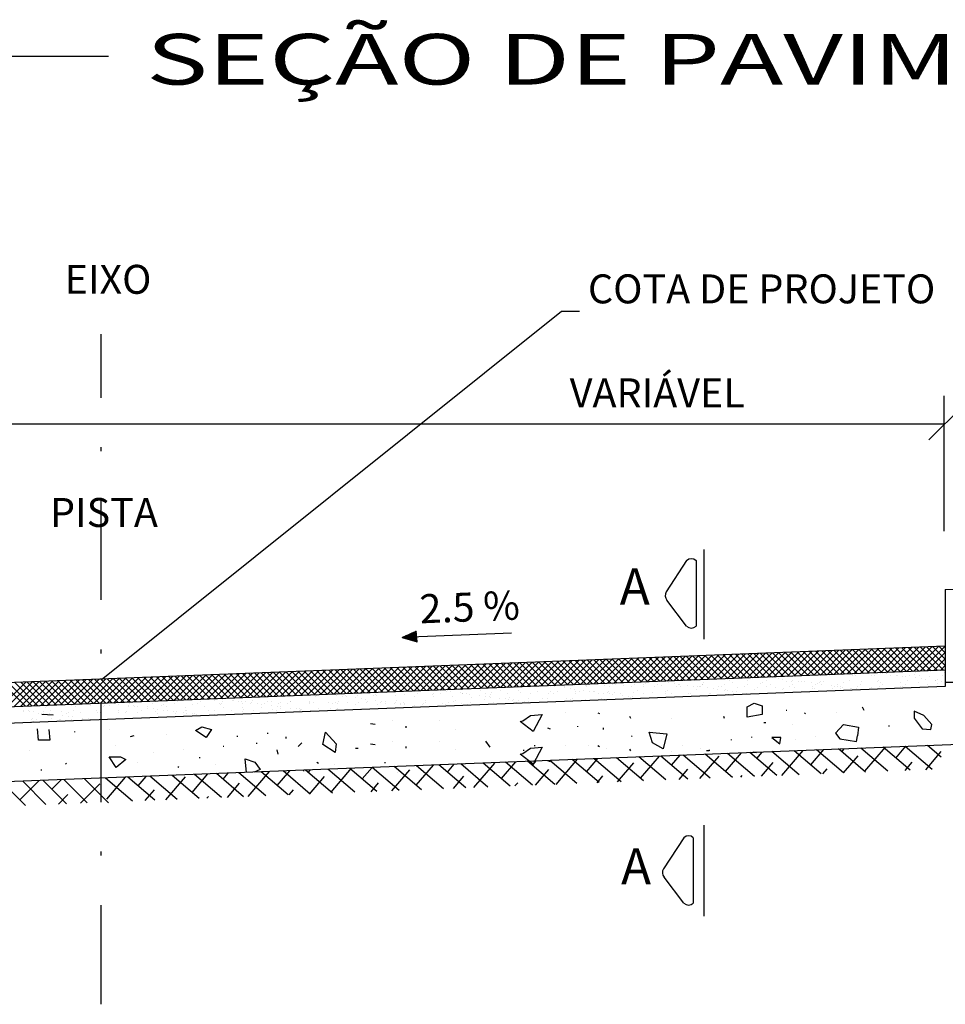
# Model space of a CAD drawing. Extents: x 927 to 1438, y 994 to 1275.
# Drawn here: x 1110 to 1134, y 1012 to 1037 of the extents above; entities that cross this region are included whole.
import ezdxf

# ---------------------------------------------------------------- set-up
doc = ezdxf.new("R2010")
doc.units = 0
doc.header["$LTSCALE"] = 5
doc.header["$MEASUREMENT"] = 0
doc.linetypes.add('DASHDOT', pattern=[1, 0.5, -0.25, 0, -0.25])
doc.layers.get('0').update_dxf_attribs({"linetype": 'CONTINUOUS'})
doc.layers.add('GERAL', color=7, linetype='CONTINUOUS')
doc.layers.add('REG60-100', color=3, linetype='CONTINUOUS')
doc.styles.add('ROMANS', font='romans')
doc.styles.add('STYLE3', font='ARIAL.TTF', dxfattribs={"width": 1.5})

# ---------------------------------------------------------------- blocks, each defined once
blk = doc.blocks.new('*X12')
at = {"color": 0}
for p, q in [((926.883, 861.652), (927.186, 861.955)), ((926.884, 861.671), (927.174, 861.961)), ((926.886, 861.691), (927.162, 861.967)), ((926.93, 861.644), (926.886, 861.688)), ((926.887, 861.71), (927.15, 861.972)), ((926.944, 861.648), (926.887, 861.704)), ((926.957, 861.652), (926.888, 861.721)), ((926.889, 861.729), (927.138, 861.978)), ((926.971, 861.656), (926.89, 861.737)), ((926.891, 861.748), (927.126, 861.984)), ((926.985, 861.659), (926.891, 861.753)), ((926.892, 861.768), (927.114, 861.989)), ((926.998, 861.663), (926.892, 861.77)), ((926.894, 861.787), (927.102, 861.995)), ((927.012, 861.667), (926.894, 861.786)), ((926.895, 861.806), (927.09, 862.001)), ((927.026, 861.671), (926.895, 861.802)), ((927.04, 861.675), (926.896, 861.819)), ((926.897, 861.825), (927.078, 862.006)), ((926.898, 861.845), (927.066, 862.012)), ((927.053, 861.679), (926.898, 861.835)), ((927.067, 861.683), (926.899, 861.851)), ((926.9, 861.864), (927.054, 862.017)), ((927.081, 861.687), (926.9, 861.868)), ((926.901, 861.635), (927.21, 861.944)), ((926.902, 861.883), (927.042, 862.023)), ((927.094, 861.691), (926.902, 861.884)), ((926.903, 861.902), (927.03, 862.029)), ((927.108, 861.695), (926.903, 861.9)), ((927.122, 861.699), (926.904, 861.917)), ((926.905, 861.922), (927.017, 862.034)), ((926.906, 861.941), (927.005, 862.04)), ((927.135, 861.703), (926.906, 861.933)), ((927.149, 861.707), (926.907, 861.949)), ((926.908, 861.96), (926.993, 862.046)), ((927.163, 861.711), (926.908, 861.966)), ((926.909, 861.979), (926.981, 862.051)), ((927.176, 861.715), (926.91, 861.982)), ((926.911, 861.999), (926.969, 862.057)), ((927.19, 861.719), (926.911, 861.999)), ((927.204, 861.723), (926.912, 862.015)), ((926.913, 862.018), (926.957, 862.063)), ((926.914, 862.037), (926.945, 862.068)), ((927.217, 861.727), (926.914, 862.031)), ((927.231, 861.731), (926.915, 862.048)), ((926.916, 862.056), (926.933, 862.074)), ((927.245, 861.735), (926.916, 862.064)), ((926.917, 862.076), (926.921, 862.079)), ((927.258, 861.739), (926.918, 862.08)), ((926.926, 861.642), (927.222, 861.939)), ((927.272, 861.743), (926.949, 862.066)), ((926.951, 861.65), (927.234, 861.933)), ((926.976, 861.657), (927.246, 861.927)), ((927.286, 861.747), (926.982, 862.051)), ((927.001, 861.664), (927.258, 861.922)), ((927.3, 861.751), (927.016, 862.035)), ((927.026, 861.671), (927.27, 861.916)), ((927.313, 861.755), (927.049, 862.02)), ((927.051, 861.679), (927.282, 861.91)), ((927.076, 861.686), (927.294, 861.905)), ((927.327, 861.759), (927.082, 862.004)), ((927.101, 861.693), (927.306, 861.899)), ((927.341, 861.763), (927.115, 861.989)), ((927.126, 861.701), (927.319, 861.893)), ((927.354, 861.767), (927.149, 861.973)), ((927.151, 861.708), (927.331, 861.888)), ((927.176, 861.715), (927.343, 861.882)), ((927.368, 861.771), (927.182, 861.957)), ((927.201, 861.722), (927.355, 861.877)), ((927.382, 861.775), (927.215, 861.942)), ((927.225, 861.73), (927.367, 861.871)), ((927.395, 861.779), (927.248, 861.926)), ((927.25, 861.737), (927.379, 861.865)), ((927.275, 861.744), (927.391, 861.86)), ((927.409, 861.783), (927.281, 861.911)), ((927.3, 861.752), (927.403, 861.854)), ((927.423, 861.787), (927.315, 861.895)), ((927.325, 861.759), (927.415, 861.848)), ((927.436, 861.791), (927.348, 861.88)), ((927.35, 861.766), (927.427, 861.843)), ((927.375, 861.773), (927.439, 861.837)), ((927.45, 861.795), (927.381, 861.864)), ((927.4, 861.781), (927.451, 861.831)), ((927.464, 861.799), (927.414, 861.849)), ((927.425, 861.788), (927.463, 861.826)), ((927.477, 861.803), (927.448, 861.833)), ((927.45, 861.795), (927.475, 861.82)), ((927.475, 861.803), (927.487, 861.815)), ((927.491, 861.807), (927.481, 861.817)), ((926.889, 861.632), (926.882, 861.639)), ((926.903, 861.636), (926.883, 861.655)), ((926.916, 861.64), (926.884, 861.672))]:
    blk.add_line(p, q, dxfattribs=at)
blk = doc.blocks.new('*X14')
at = {"color": 0}
for p, q in [((65.494, 24.658), (65.503, 24.667)), ((66.183, 23.974), (65.494, 24.663)), ((65.494, 24.481), (65.673, 24.661)), ((65.494, 24.305), (65.843, 24.654)), ((65.494, 24.128), (66.013, 24.647)), ((65.999, 23.981), (65.494, 24.486)), ((65.541, 23.999), (66.183, 24.641)), ((66.367, 23.966), (65.672, 24.661)), ((65.711, 23.992), (66.353, 24.634)), ((66.551, 23.959), (65.856, 24.654)), ((65.882, 23.985), (66.523, 24.627)), ((66.735, 23.952), (66.04, 24.646)), ((66.052, 23.979), (66.694, 24.621)), ((66.222, 23.972), (66.864, 24.614)), ((66.919, 23.945), (66.224, 24.639)), ((66.392, 23.965), (67.034, 24.607)), ((67.103, 23.937), (66.408, 24.632)), ((66.562, 23.959), (67.204, 24.601)), ((67.287, 23.93), (66.592, 24.625)), ((66.732, 23.952), (67.374, 24.594)), ((67.471, 23.923), (66.776, 24.617)), ((66.902, 23.945), (67.544, 24.587)), ((67.655, 23.916), (66.96, 24.61)), ((67.072, 23.939), (67.714, 24.581)), ((67.839, 23.909), (67.144, 24.603)), ((67.242, 23.932), (67.884, 24.574)), ((68.023, 23.901), (67.328, 24.596)), ((67.412, 23.925), (68.054, 24.567)), ((68.207, 23.894), (67.512, 24.589)), ((67.582, 23.919), (68.224, 24.561)), ((68.391, 23.887), (67.696, 24.581)), ((67.753, 23.912), (68.394, 24.554)), ((68.575, 23.88), (67.88, 24.574)), ((67.923, 23.905), (68.565, 24.547)), ((68.759, 23.872), (68.064, 24.567)), ((68.093, 23.899), (68.735, 24.541)), ((68.943, 23.865), (68.248, 24.56)), ((68.263, 23.892), (68.905, 24.534)), ((69.127, 23.858), (68.432, 24.552)), ((68.433, 23.885), (69.075, 24.527)), ((68.603, 23.879), (69.245, 24.52)), ((69.311, 23.851), (68.616, 24.545)), ((68.773, 23.872), (69.415, 24.514)), ((69.495, 23.843), (68.8, 24.538)), ((68.943, 23.865), (69.585, 24.507)), ((69.679, 23.836), (68.984, 24.531)), ((69.113, 23.858), (69.755, 24.5)), ((69.863, 23.829), (69.168, 24.523)), ((69.283, 23.852), (69.925, 24.494)), ((70.047, 23.822), (69.352, 24.516)), ((69.453, 23.845), (70.095, 24.487)), ((70.231, 23.815), (69.536, 24.509)), ((69.624, 23.838), (70.266, 24.48)), ((70.415, 23.807), (69.72, 24.502)), ((70.599, 23.8), (69.904, 24.495)), ((70.783, 23.793), (70.088, 24.487)), ((70.967, 23.786), (70.272, 24.48)), ((65.814, 23.988), (65.494, 24.309)), ((69.794, 23.832), (70.436, 24.474)), ((69.964, 23.825), (70.606, 24.467)), ((70.134, 23.818), (70.776, 24.46)), ((70.304, 23.812), (70.946, 24.454)), ((71.151, 23.778), (70.456, 24.473)), ((70.474, 23.805), (71.116, 24.447)), ((71.335, 23.771), (70.64, 24.466)), ((70.644, 23.798), (71.286, 24.44)), ((70.814, 23.792), (71.456, 24.434)), ((71.519, 23.764), (70.824, 24.458)), ((70.984, 23.785), (71.626, 24.427)), ((71.703, 23.757), (71.008, 24.451)), ((71.154, 23.778), (71.796, 24.42)), ((71.887, 23.749), (71.192, 24.444)), ((71.325, 23.772), (71.966, 24.414)), ((72.071, 23.742), (71.376, 24.437)), ((71.495, 23.765), (72.137, 24.407)), ((72.255, 23.735), (71.56, 24.429)), ((71.665, 23.758), (72.307, 24.4)), ((72.439, 23.728), (71.744, 24.422)), ((71.835, 23.752), (72.477, 24.393)), ((72.623, 23.721), (71.928, 24.415)), ((72.005, 23.745), (72.647, 24.387)), ((72.807, 23.713), (72.112, 24.408)), ((72.175, 23.738), (72.817, 24.38)), ((72.991, 23.706), (72.296, 24.401)), ((72.345, 23.731), (72.987, 24.373)), ((73.175, 23.699), (72.48, 24.393)), ((72.515, 23.725), (73.157, 24.367)), ((73.359, 23.692), (72.664, 24.386)), ((72.685, 23.718), (73.327, 24.36)), ((73.543, 23.684), (72.848, 24.379)), ((72.855, 23.711), (73.497, 24.353)), ((73.025, 23.705), (73.667, 24.347)), ((73.727, 23.677), (73.032, 24.372)), ((73.196, 23.698), (73.837, 24.34)), ((73.911, 23.67), (73.216, 24.364)), ((73.366, 23.691), (74.008, 24.333)), ((74.095, 23.663), (73.4, 24.357)), ((73.536, 23.685), (74.178, 24.327)), ((74.279, 23.656), (73.584, 24.35)), ((73.706, 23.678), (74.348, 24.32)), ((74.463, 23.648), (73.768, 24.343)), ((73.876, 23.671), (74.518, 24.313)), ((74.647, 23.641), (73.952, 24.336)), ((74.046, 23.665), (74.688, 24.307)), ((74.831, 23.634), (74.136, 24.328)), ((74.216, 23.658), (74.858, 24.3)), ((75.015, 23.627), (74.32, 24.321)), ((74.386, 23.651), (75.028, 24.293)), ((75.199, 23.619), (74.504, 24.314)), ((74.556, 23.645), (75.198, 24.287)), ((75.383, 23.612), (74.688, 24.307)), ((74.726, 23.638), (75.368, 24.28)), ((75.567, 23.605), (74.872, 24.299)), ((74.896, 23.631), (75.538, 24.273)), ((75.751, 23.598), (75.056, 24.292)), ((75.067, 23.625), (75.709, 24.267)), ((75.237, 23.618), (75.879, 24.26)), ((75.935, 23.59), (75.24, 24.285)), ((75.407, 23.611), (76.049, 24.253)), ((76.119, 23.583), (75.424, 24.278)), ((75.577, 23.605), (76.219, 24.246)), ((76.303, 23.576), (75.608, 24.27)), ((75.747, 23.598), (76.389, 24.24)), ((76.487, 23.569), (75.792, 24.263)), ((75.917, 23.591), (76.559, 24.233)), ((76.671, 23.562), (75.976, 24.256)), ((76.087, 23.584), (76.729, 24.226)), ((76.855, 23.554), (76.16, 24.249)), ((76.257, 23.578), (76.899, 24.22)), ((77.039, 23.547), (76.344, 24.242)), ((76.427, 23.571), (77.069, 24.213)), ((77.223, 23.54), (76.528, 24.234)), ((77.407, 23.533), (76.712, 24.227)), ((77.591, 23.525), (76.896, 24.22)), ((77.775, 23.518), (77.08, 24.213)), ((65.63, 23.995), (65.494, 24.132)), ((76.597, 23.564), (77.239, 24.206)), ((76.768, 23.558), (77.409, 24.2)), ((76.938, 23.551), (77.58, 24.193)), ((77.108, 23.544), (77.75, 24.186)), ((77.959, 23.511), (77.264, 24.205)), ((77.278, 23.538), (77.92, 24.18)), ((78.143, 23.504), (77.448, 24.198)), ((77.448, 23.531), (78.09, 24.173)), ((77.618, 23.524), (78.26, 24.166)), ((78.327, 23.496), (77.632, 24.191)), ((77.788, 23.518), (78.43, 24.16)), ((78.511, 23.489), (77.816, 24.184)), ((77.958, 23.511), (78.6, 24.153)), ((78.695, 23.482), (78, 24.176)), ((78.128, 23.504), (78.77, 24.146)), ((78.879, 23.475), (78.184, 24.169)), ((78.298, 23.498), (78.94, 24.14)), ((79.063, 23.468), (78.368, 24.162)), ((78.468, 23.491), (79.11, 24.133)), ((79.247, 23.46), (78.552, 24.155)), ((78.639, 23.484), (79.28, 24.126)), ((79.431, 23.453), (78.736, 24.148)), ((78.809, 23.478), (79.451, 24.119)), ((79.615, 23.446), (78.921, 24.14)), ((78.979, 23.471), (79.621, 24.113)), ((79.799, 23.439), (79.105, 24.133)), ((79.149, 23.464), (79.791, 24.106)), ((79.983, 23.431), (79.289, 24.126)), ((79.319, 23.457), (79.961, 24.099)), ((80.167, 23.424), (79.473, 24.119)), ((79.489, 23.451), (80.131, 24.093)), ((80.351, 23.417), (79.657, 24.111)), ((79.659, 23.444), (80.301, 24.086)), ((79.829, 23.437), (80.471, 24.079)), ((80.535, 23.41), (79.841, 24.104)), ((79.999, 23.431), (80.641, 24.073)), ((80.719, 23.402), (80.025, 24.097)), ((80.169, 23.424), (80.811, 24.066)), ((80.903, 23.395), (80.209, 24.09)), ((80.339, 23.417), (80.981, 24.059)), ((81.087, 23.388), (80.393, 24.082)), ((80.51, 23.411), (81.152, 24.053)), ((81.271, 23.381), (80.577, 24.075)), ((80.68, 23.404), (81.322, 24.046)), ((81.455, 23.374), (80.761, 24.068)), ((80.85, 23.397), (81.492, 24.039)), ((81.639, 23.366), (80.945, 24.061)), ((81.02, 23.391), (81.662, 24.033)), ((81.823, 23.359), (81.129, 24.054)), ((81.19, 23.384), (81.832, 24.026)), ((82.007, 23.352), (81.313, 24.046)), ((81.36, 23.377), (82.002, 24.019)), ((82.191, 23.345), (81.497, 24.039)), ((81.53, 23.371), (82.172, 24.013)), ((82.375, 23.337), (81.681, 24.032)), ((81.7, 23.364), (82.342, 24.006)), ((82.559, 23.33), (81.865, 24.025)), ((81.87, 23.357), (82.512, 23.999)), ((82.04, 23.351), (82.682, 23.993)), ((82.743, 23.323), (82.049, 24.017)), ((82.211, 23.344), (82.852, 23.986)), ((82.927, 23.316), (82.233, 24.01)), ((82.381, 23.337), (83.023, 23.979)), ((83.111, 23.308), (82.417, 24.003)), ((82.551, 23.33), (83.193, 23.972)), ((83.295, 23.301), (82.601, 23.996)), ((82.721, 23.324), (83.363, 23.966)), ((83.479, 23.294), (82.785, 23.988)), ((82.891, 23.317), (83.533, 23.959)), ((83.663, 23.287), (82.969, 23.981)), ((83.061, 23.31), (83.703, 23.952)), ((83.847, 23.28), (83.153, 23.974)), ((83.231, 23.304), (83.873, 23.946)), ((84.031, 23.272), (83.337, 23.967)), ((83.401, 23.297), (84.043, 23.939)), ((84.215, 23.265), (83.521, 23.96)), ((84.399, 23.258), (83.705, 23.952)), ((84.583, 23.251), (83.889, 23.945)), ((84.767, 23.243), (84.073, 23.938)), ((83.571, 23.29), (84.213, 23.932)), ((83.741, 23.284), (84.383, 23.926)), ((83.911, 23.277), (84.553, 23.919)), ((84.082, 23.27), (84.723, 23.912)), ((84.252, 23.264), (84.894, 23.906)), ((84.951, 23.236), (84.257, 23.931)), ((84.422, 23.257), (85.064, 23.899)), ((85.135, 23.229), (84.441, 23.923)), ((84.592, 23.25), (85.234, 23.892)), ((85.319, 23.222), (84.625, 23.916)), ((84.762, 23.244), (85.404, 23.886)), ((85.503, 23.214), (84.809, 23.909)), ((84.932, 23.237), (85.574, 23.879)), ((85.687, 23.207), (84.993, 23.902)), ((85.102, 23.23), (85.744, 23.872)), ((85.871, 23.2), (85.177, 23.895)), ((85.272, 23.224), (85.914, 23.866)), ((86.055, 23.193), (85.361, 23.887)), ((85.442, 23.217), (86.084, 23.859)), ((86.239, 23.186), (85.545, 23.88)), ((85.612, 23.21), (86.254, 23.852)), ((86.423, 23.178), (85.729, 23.873)), ((85.782, 23.204), (86.424, 23.845)), ((86.607, 23.171), (85.913, 23.866)), ((85.953, 23.197), (86.595, 23.839)), ((86.791, 23.164), (86.097, 23.858)), ((86.123, 23.19), (86.765, 23.832)), ((86.975, 23.157), (86.281, 23.851)), ((86.293, 23.183), (86.935, 23.825)), ((86.463, 23.177), (87.105, 23.819)), ((87.159, 23.149), (86.465, 23.844)), ((86.633, 23.17), (87.275, 23.812)), ((87.343, 23.142), (86.649, 23.837)), ((86.803, 23.163), (87.445, 23.805)), ((87.527, 23.135), (86.833, 23.829)), ((86.973, 23.157), (87.615, 23.799)), ((87.711, 23.128), (87.017, 23.822)), ((87.143, 23.15), (87.785, 23.792)), ((87.895, 23.121), (87.201, 23.815)), ((87.313, 23.143), (87.955, 23.785)), ((88.079, 23.113), (87.385, 23.808)), ((87.483, 23.137), (88.125, 23.779)), ((88.263, 23.106), (87.569, 23.801)), ((87.654, 23.13), (88.295, 23.772)), ((88.447, 23.099), (87.753, 23.793)), ((87.824, 23.123), (88.466, 23.765)), ((88.631, 23.092), (87.937, 23.786)), ((87.994, 23.117), (88.636, 23.759)), ((88.815, 23.084), (88.121, 23.779)), ((88.164, 23.11), (88.806, 23.752)), ((88.999, 23.077), (88.305, 23.772)), ((88.334, 23.103), (88.976, 23.745)), ((89.183, 23.07), (88.489, 23.764)), ((88.504, 23.097), (89.146, 23.739)), ((89.367, 23.063), (88.673, 23.757)), ((88.674, 23.09), (89.316, 23.732)), ((88.844, 23.083), (89.486, 23.725)), ((89.551, 23.055), (88.857, 23.75)), ((89.014, 23.077), (89.656, 23.719)), ((89.735, 23.048), (89.041, 23.743)), ((89.184, 23.07), (89.826, 23.712)), ((89.919, 23.041), (89.225, 23.735)), ((89.354, 23.063), (89.996, 23.705)), ((90.103, 23.034), (89.409, 23.728)), ((89.525, 23.056), (90.166, 23.698)), ((90.287, 23.027), (89.593, 23.721)), ((89.695, 23.05), (90.337, 23.692)), ((90.471, 23.019), (89.777, 23.714)), ((89.865, 23.043), (90.507, 23.685)), ((90.655, 23.012), (89.961, 23.707)), ((90.035, 23.036), (90.677, 23.678)), ((90.839, 23.005), (90.145, 23.699)), ((90.205, 23.03), (90.847, 23.672)), ((91.023, 22.998), (90.329, 23.692)), ((90.375, 23.023), (91.017, 23.665)), ((91.207, 22.99), (90.513, 23.685)), ((91.391, 22.983), (90.697, 23.678)), ((91.575, 22.976), (90.881, 23.67)), ((90.545, 23.016), (91.187, 23.658)), ((90.715, 23.01), (91.357, 23.652)), ((90.885, 23.003), (91.527, 23.645))]:
    blk.add_line(p, q, dxfattribs=at)
blk = doc.blocks.new('*X16')
at = {"color": 0}
for p, q in [((29.497, 10.997), (29.497, 10.997)), ((29.527, 10.954), (29.527, 10.954)), ((29.543, 10.88), (29.543, 10.88)), ((29.597, 10.906), (29.597, 10.906)), ((29.615, 10.889), (29.615, 10.889)), ((29.624, 10.891), (29.624, 10.891)), ((29.711, 10.947), (29.711, 10.947)), ((29.76, 10.909), (29.76, 10.909)), ((29.812, 10.916), (29.812, 10.916)), ((29.839, 10.955), (29.839, 10.955)), ((29.893, 10.926), (29.893, 10.926)), ((29.897, 10.994), (29.897, 10.994)), ((29.916, 10.977), (29.916, 10.977)), ((29.981, 10.957), (29.981, 10.957)), ((30.003, 10.897), (30.003, 10.897)), ((30.029, 10.944), (30.029, 10.944)), ((30.081, 10.951), (30.081, 10.951)), ((30.15, 10.956), (30.15, 10.956)), ((30.162, 10.962), (30.162, 10.962)), ((30.243, 10.96), (30.243, 10.96)), ((30.298, 10.98), (30.298, 10.98)), ((30.303, 10.985), (30.303, 10.985)), ((30.35, 10.986), (30.35, 10.986)), ((30.403, 10.894), (30.403, 10.894)), ((30.462, 10.956), (30.462, 10.956)), ((30.499, 10.959), (30.499, 10.959)), ((30.703, 10.981), (30.703, 10.981)), ((30.722, 10.965), (30.722, 10.965)), ((30.769, 10.969), (30.769, 10.969)), ((30.773, 10.957), (30.773, 10.957)), ((30.809, 10.885), (30.809, 10.885)), ((31.031, 10.972), (31.031, 10.972)), ((31.084, 10.957), (31.084, 10.957)), ((31.209, 10.881), (31.209, 10.881)), ((31.396, 10.958), (31.396, 10.958)), ((31.428, 10.882), (31.428, 10.882)), ((31.519, 10.881), (31.519, 10.881)), ((31.528, 10.952), (31.528, 10.952)), ((31.6, 10.892), (31.6, 10.892)), ((31.684, 10.881), (31.684, 10.881)), ((31.736, 10.91), (31.736, 10.91)), ((31.788, 10.917), (31.788, 10.917)), ((31.87, 10.928), (31.87, 10.928)), ((31.954, 10.89), (31.954, 10.89)), ((32.216, 10.894), (32.216, 10.894)), ((32.471, 10.893), (32.471, 10.893)), ((32.741, 10.902), (32.741, 10.902)), ((29.491, 10.873), (29.491, 10.873)), ((29.591, 10.855), (29.591, 10.855)), ((29.702, 10.809), (29.702, 10.809)), ((29.726, 10.828), (29.726, 10.828)), ((29.768, 10.801), (29.768, 10.801)), ((29.853, 10.858), (29.853, 10.858)), ((30.037, 10.829), (30.037, 10.829)), ((30.079, 10.802), (30.079, 10.802)), ((30.102, 10.806), (30.102, 10.806)), ((30.108, 10.857), (30.108, 10.857)), ((30.121, 10.789), (30.121, 10.789)), ((30.348, 10.829), (30.348, 10.829)), ((30.378, 10.867), (30.378, 10.867)), ((30.391, 10.802), (30.391, 10.802)), ((30.421, 10.877), (30.421, 10.877)), ((30.508, 10.797), (30.508, 10.797)), ((30.64, 10.87), (30.64, 10.87)), ((30.66, 10.83), (30.66, 10.83)), ((30.66, 10.768), (30.66, 10.768)), ((30.702, 10.803), (30.702, 10.803)), ((30.712, 10.775), (30.712, 10.775)), ((30.775, 10.776), (30.775, 10.776)), ((30.793, 10.786), (30.793, 10.786)), ((30.896, 10.869), (30.896, 10.869)), ((30.908, 10.794), (30.908, 10.794)), ((30.927, 10.777), (30.927, 10.777)), ((30.929, 10.804), (30.929, 10.804)), ((30.971, 10.83), (30.971, 10.83)), ((30.981, 10.81), (30.981, 10.81)), ((31.013, 10.804), (31.013, 10.804)), ((31.037, 10.78), (31.037, 10.78)), ((31.062, 10.821), (31.062, 10.821)), ((31.166, 10.879), (31.166, 10.879)), ((31.198, 10.839), (31.198, 10.839)), ((31.227, 10.864), (31.227, 10.864)), ((31.25, 10.846), (31.25, 10.846)), ((31.283, 10.831), (31.283, 10.831)), ((31.293, 10.778), (31.293, 10.778)), ((31.314, 10.785), (31.314, 10.785)), ((31.325, 10.804), (31.325, 10.804)), ((31.331, 10.857), (31.331, 10.857)), ((31.467, 10.875), (31.467, 10.875)), ((31.563, 10.788), (31.563, 10.788)), ((31.594, 10.832), (31.594, 10.832)), ((31.615, 10.873), (31.615, 10.873)), ((31.636, 10.805), (31.636, 10.805)), ((31.715, 10.781), (31.715, 10.781)), ((31.733, 10.764), (31.733, 10.764)), ((31.825, 10.791), (31.825, 10.791)), ((31.905, 10.832), (31.905, 10.832)), ((31.948, 10.805), (31.948, 10.805)), ((32.015, 10.869), (32.015, 10.869)), ((32.034, 10.852), (32.034, 10.852)), ((32.081, 10.79), (32.081, 10.79)), ((32.121, 10.772), (32.121, 10.772)), ((32.217, 10.833), (32.217, 10.833)), ((32.259, 10.806), (32.259, 10.806)), ((32.351, 10.8), (32.351, 10.8)), ((32.421, 10.86), (32.421, 10.86)), ((32.5, 10.752), (32.5, 10.752)), ((32.521, 10.769), (32.521, 10.769)), ((32.528, 10.833), (32.528, 10.833)), ((32.539, 10.752), (32.539, 10.752)), ((32.57, 10.806), (32.57, 10.806)), ((32.613, 10.803), (32.613, 10.803)), ((32.636, 10.769), (32.636, 10.769)), ((32.688, 10.776), (32.688, 10.776)), ((32.769, 10.787), (32.769, 10.787)), ((32.821, 10.857), (32.821, 10.857)), ((32.84, 10.84), (32.84, 10.84)), ((32.84, 10.834), (32.84, 10.834)), ((32.868, 10.802), (32.868, 10.802)), ((32.882, 10.807), (32.882, 10.807)), ((32.905, 10.805), (32.905, 10.805)), ((32.927, 10.76), (32.927, 10.76)), ((32.957, 10.812), (32.957, 10.812)), ((33.039, 10.822), (33.039, 10.822)), ((33.138, 10.812), (33.138, 10.812)), ((33.151, 10.834), (33.151, 10.834)), ((33.174, 10.84), (33.174, 10.84)), ((33.193, 10.808), (33.193, 10.808)), ((33.226, 10.847), (33.226, 10.847)), ((33.227, 10.848), (33.227, 10.848)), ((33.308, 10.858), (33.308, 10.858)), ((33.327, 10.757), (33.327, 10.757)), ((33.4, 10.815), (33.4, 10.815)), ((33.444, 10.876), (33.444, 10.876)), ((33.462, 10.835), (33.462, 10.835)), ((33.505, 10.808), (33.505, 10.808)), ((33.628, 10.845), (33.628, 10.845)), ((33.646, 10.828), (33.646, 10.828)), ((33.656, 10.814), (33.656, 10.814)), ((33.733, 10.748), (33.733, 10.748)), ((33.774, 10.836), (33.774, 10.836)), ((33.816, 10.809), (33.816, 10.809)), ((33.926, 10.824), (33.926, 10.824)), ((34.034, 10.836), (34.034, 10.836)), ((34.085, 10.836), (34.085, 10.836)), ((34.127, 10.809), (34.127, 10.809)), ((34.133, 10.744), (34.133, 10.744)), ((34.188, 10.827), (34.188, 10.827)), ((34.397, 10.837), (34.397, 10.837)), ((34.434, 10.832), (34.434, 10.832)), ((34.439, 10.81), (34.439, 10.81)), ((34.444, 10.826), (34.444, 10.826)), ((34.452, 10.815), (34.452, 10.815)), ((34.477, 10.753), (34.477, 10.753)), ((34.612, 10.771), (34.612, 10.771)), ((34.664, 10.778), (34.664, 10.778)), ((34.746, 10.788), (34.746, 10.788)), ((34.75, 10.81), (34.75, 10.81)), ((34.882, 10.806), (34.882, 10.806)), ((34.934, 10.813), (34.934, 10.813)), ((35.062, 10.811), (35.062, 10.811)), ((35.111, 10.745), (35.111, 10.745)), ((35.258, 10.803), (35.258, 10.803)), ((35.372, 10.748), (35.372, 10.748)), ((35.628, 10.747), (35.628, 10.747)), ((35.898, 10.757), (35.898, 10.757)), ((36.16, 10.76), (36.16, 10.76)), ((36.416, 10.759), (36.416, 10.759)), ((36.453, 10.754), (36.453, 10.754)), ((32.099, 10.709), (32.099, 10.709)), ((32.15, 10.705), (32.15, 10.705)), ((32.222, 10.701), (32.222, 10.701)), ((32.231, 10.716), (32.231, 10.716)), ((32.367, 10.734), (32.367, 10.734)), ((32.411, 10.709), (32.411, 10.709)), ((32.419, 10.741), (32.419, 10.741)), ((32.478, 10.7), (32.478, 10.7)), ((32.722, 10.71), (32.722, 10.71)), ((32.748, 10.71), (32.748, 10.71)), ((33.01, 10.713), (33.01, 10.713)), ((33.026, 10.669), (33.026, 10.669)), ((33.034, 10.71), (33.034, 10.71)), ((33.265, 10.712), (33.265, 10.712)), ((33.345, 10.74), (33.345, 10.74)), ((33.345, 10.711), (33.345, 10.711)), ((33.432, 10.66), (33.432, 10.66)), ((33.535, 10.721), (33.535, 10.721)), ((33.656, 10.711), (33.656, 10.711)), ((33.669, 10.647), (33.669, 10.647)), ((33.797, 10.725), (33.797, 10.725)), ((33.805, 10.664), (33.805, 10.664)), ((33.833, 10.657), (33.833, 10.657)), ((33.851, 10.64), (33.851, 10.64)), ((33.857, 10.671), (33.857, 10.671)), ((33.938, 10.682), (33.938, 10.682)), ((33.968, 10.712), (33.968, 10.712)), ((34.053, 10.724), (34.053, 10.724)), ((34.074, 10.7), (34.074, 10.7)), ((34.126, 10.707), (34.126, 10.707)), ((34.152, 10.728), (34.152, 10.728)), ((34.194, 10.634), (34.194, 10.634)), ((34.207, 10.717), (34.207, 10.717)), ((34.239, 10.648), (34.239, 10.648)), ((34.279, 10.713), (34.279, 10.713)), ((34.323, 10.733), (34.323, 10.733)), ((34.343, 10.735), (34.343, 10.735)), ((34.395, 10.742), (34.395, 10.742)), ((34.45, 10.633), (34.45, 10.633)), ((34.539, 10.736), (34.539, 10.736)), ((34.585, 10.737), (34.585, 10.737)), ((34.591, 10.713), (34.591, 10.713)), ((34.639, 10.644), (34.639, 10.644)), ((34.657, 10.628), (34.657, 10.628)), ((34.72, 10.643), (34.72, 10.643)), ((34.841, 10.735), (34.841, 10.735)), ((34.902, 10.714), (34.902, 10.714)), ((34.939, 10.732), (34.939, 10.732)), ((34.958, 10.715), (34.958, 10.715)), ((34.982, 10.646), (34.982, 10.646)), ((35.045, 10.636), (35.045, 10.636)), ((35.214, 10.714), (35.214, 10.714)), ((35.238, 10.645), (35.238, 10.645)), ((35.345, 10.723), (35.345, 10.723)), ((35.376, 10.612), (35.376, 10.612)), ((35.445, 10.632), (35.445, 10.632)), ((35.463, 10.615), (35.463, 10.615)), ((35.508, 10.655), (35.508, 10.655)), ((35.512, 10.63), (35.512, 10.63)), ((35.525, 10.715), (35.525, 10.715)), ((35.564, 10.637), (35.564, 10.637)), ((35.646, 10.648), (35.646, 10.648)), ((35.746, 10.72), (35.746, 10.72)), ((35.764, 10.703), (35.764, 10.703)), ((35.769, 10.658), (35.769, 10.658)), ((35.781, 10.666), (35.781, 10.666)), ((35.833, 10.673), (35.833, 10.673)), ((35.836, 10.715), (35.836, 10.715)), ((35.851, 10.623), (35.851, 10.623)), ((35.915, 10.683), (35.915, 10.683)), ((36.025, 10.657), (36.025, 10.657)), ((36.051, 10.701), (36.051, 10.701)), ((36.103, 10.708), (36.103, 10.708)), ((36.148, 10.716), (36.148, 10.716)), ((36.152, 10.711), (36.152, 10.711)), ((36.184, 10.719), (36.184, 10.719)), ((36.251, 10.62), (36.251, 10.62)), ((36.295, 10.667), (36.295, 10.667)), ((36.32, 10.737), (36.32, 10.737)), ((36.372, 10.743), (36.372, 10.743)), ((36.459, 10.716), (36.459, 10.716)), ((36.552, 10.708), (36.552, 10.708)), ((36.557, 10.67), (36.557, 10.67)), ((36.57, 10.691), (36.57, 10.691)), ((36.657, 10.611), (36.657, 10.611)), ((36.771, 10.717), (36.771, 10.717)), ((36.813, 10.669), (36.813, 10.669)), ((36.958, 10.699), (36.958, 10.699)), ((37.082, 10.718), (37.082, 10.718)), ((37.083, 10.678), (37.083, 10.678)), ((37.345, 10.682), (37.345, 10.682)), ((37.353, 10.614), (37.353, 10.614)), ((37.358, 10.695), (37.358, 10.695)), ((37.376, 10.678), (37.376, 10.678)), ((37.393, 10.718), (37.393, 10.718)), ((37.489, 10.632), (37.489, 10.632)), ((37.541, 10.638), (37.541, 10.638)), ((37.601, 10.68), (37.601, 10.68)), ((37.622, 10.649), (37.622, 10.649)), ((37.758, 10.667), (37.758, 10.667)), ((37.764, 10.687), (37.764, 10.687)), ((37.81, 10.674), (37.81, 10.674)), ((37.871, 10.69), (37.871, 10.69)), ((37.891, 10.685), (37.891, 10.685)), ((38.164, 10.683), (38.164, 10.683)), ((38.183, 10.666), (38.183, 10.666)), ((38.57, 10.674), (38.57, 10.674)), ((38.989, 10.654), (38.989, 10.654)), ((39.055, 10.612), (39.055, 10.612)), ((39.317, 10.615), (39.317, 10.615)), ((39.329, 10.615), (39.329, 10.615)), ((39.465, 10.633), (39.465, 10.633)), ((39.573, 10.614), (39.573, 10.614)), ((39.843, 10.623), (39.843, 10.623)), ((35.1, 10.587), (35.1, 10.587)), ((35.243, 10.595), (35.243, 10.595)), ((35.295, 10.602), (35.295, 10.602)), ((35.412, 10.588), (35.412, 10.588)), ((35.723, 10.589), (35.723, 10.589)), ((35.765, 10.562), (35.765, 10.562)), ((35.905, 10.564), (35.905, 10.564)), ((36.035, 10.589), (36.035, 10.589)), ((36.077, 10.562), (36.077, 10.562)), ((36.166, 10.568), (36.166, 10.568)), ((36.27, 10.603), (36.27, 10.603)), ((36.346, 10.59), (36.346, 10.59)), ((36.388, 10.563), (36.388, 10.563)), ((36.422, 10.566), (36.422, 10.566)), ((36.657, 10.59), (36.657, 10.59)), ((36.681, 10.525), (36.681, 10.525)), ((36.692, 10.576), (36.692, 10.576)), ((36.7, 10.563), (36.7, 10.563)), ((36.733, 10.532), (36.733, 10.532)), ((36.814, 10.543), (36.814, 10.543)), ((36.95, 10.561), (36.95, 10.561)), ((36.954, 10.579), (36.954, 10.579)), ((36.969, 10.591), (36.969, 10.591)), ((37.002, 10.568), (37.002, 10.568)), ((37.011, 10.564), (37.011, 10.564)), ((37.057, 10.608), (37.057, 10.608)), ((37.076, 10.591), (37.076, 10.591)), ((37.084, 10.578), (37.084, 10.578)), ((37.163, 10.511), (37.163, 10.511)), ((37.21, 10.578), (37.21, 10.578)), ((37.219, 10.596), (37.219, 10.596)), ((37.271, 10.603), (37.271, 10.603)), ((37.28, 10.591), (37.28, 10.591)), ((37.322, 10.564), (37.322, 10.564)), ((37.463, 10.599), (37.463, 10.599)), ((37.48, 10.588), (37.48, 10.588)), ((37.563, 10.508), (37.563, 10.508)), ((37.581, 10.491), (37.581, 10.491)), ((37.592, 10.592), (37.592, 10.592)), ((37.634, 10.565), (37.634, 10.565)), ((37.742, 10.591), (37.742, 10.591)), ((37.864, 10.595), (37.864, 10.595)), ((37.877, 10.498), (37.877, 10.498)), ((37.882, 10.578), (37.882, 10.578)), ((37.903, 10.592), (37.903, 10.592)), ((37.945, 10.566), (37.945, 10.566)), ((37.969, 10.499), (37.969, 10.499)), ((37.998, 10.59), (37.998, 10.59)), ((38.139, 10.501), (38.139, 10.501)), ((38.214, 10.593), (38.214, 10.593)), ((38.253, 10.473), (38.253, 10.473)), ((38.257, 10.566), (38.257, 10.566)), ((38.268, 10.6), (38.268, 10.6)), ((38.27, 10.586), (38.27, 10.586)), ((38.369, 10.495), (38.369, 10.495)), ((38.388, 10.491), (38.388, 10.491)), ((38.388, 10.478), (38.388, 10.478)), ((38.395, 10.5), (38.395, 10.5)), ((38.44, 10.498), (38.44, 10.498)), ((38.522, 10.509), (38.522, 10.509)), ((38.526, 10.594), (38.526, 10.594)), ((38.529, 10.603), (38.529, 10.603)), ((38.568, 10.567), (38.568, 10.567)), ((38.658, 10.527), (38.658, 10.527)), ((38.665, 10.509), (38.665, 10.509)), ((38.67, 10.583), (38.67, 10.583)), ((38.688, 10.566), (38.688, 10.566)), ((38.71, 10.533), (38.71, 10.533)), ((38.775, 10.486), (38.775, 10.486)), ((38.785, 10.602), (38.785, 10.602)), ((38.791, 10.544), (38.791, 10.544)), ((38.837, 10.594), (38.837, 10.594)), ((38.879, 10.567), (38.879, 10.567)), ((38.926, 10.513), (38.926, 10.513)), ((38.927, 10.562), (38.927, 10.562)), ((38.979, 10.569), (38.979, 10.569)), ((39.06, 10.58), (39.06, 10.58)), ((39.076, 10.574), (39.076, 10.574)), ((39.149, 10.595), (39.149, 10.595)), ((39.175, 10.483), (39.175, 10.483)), ((39.182, 10.511), (39.182, 10.511)), ((39.191, 10.568), (39.191, 10.568)), ((39.196, 10.597), (39.196, 10.597)), ((39.248, 10.604), (39.248, 10.604)), ((39.452, 10.521), (39.452, 10.521)), ((39.46, 10.595), (39.46, 10.595)), ((39.476, 10.571), (39.476, 10.571)), ((39.494, 10.554), (39.494, 10.554)), ((39.502, 10.568), (39.502, 10.568)), ((39.581, 10.474), (39.581, 10.474)), ((39.714, 10.525), (39.714, 10.525)), ((39.772, 10.596), (39.772, 10.596)), ((39.814, 10.569), (39.814, 10.569)), ((39.882, 10.562), (39.882, 10.562)), ((39.966, 10.472), (39.966, 10.472)), ((39.97, 10.523), (39.97, 10.523)), ((40.083, 10.596), (40.083, 10.596)), ((40.125, 10.57), (40.125, 10.57)), ((40.229, 10.475), (40.229, 10.475)), ((40.24, 10.533), (40.24, 10.533)), ((40.277, 10.473), (40.277, 10.473)), ((40.282, 10.558), (40.282, 10.558)), ((40.301, 10.542), (40.301, 10.542)), ((40.365, 10.492), (40.365, 10.492)), ((40.394, 10.597), (40.394, 10.597)), ((40.417, 10.499), (40.417, 10.499)), ((40.437, 10.57), (40.437, 10.57)), ((40.498, 10.51), (40.498, 10.51)), ((40.502, 10.536), (40.502, 10.536)), ((40.588, 10.473), (40.588, 10.473)), ((40.634, 10.528), (40.634, 10.528)), ((40.686, 10.535), (40.686, 10.535)), ((40.688, 10.55), (40.688, 10.55)), ((40.748, 10.571), (40.748, 10.571)), ((40.758, 10.535), (40.758, 10.535)), ((40.767, 10.545), (40.767, 10.545)), ((40.9, 10.474), (40.9, 10.474)), ((40.903, 10.563), (40.903, 10.563)), ((40.955, 10.57), (40.955, 10.57)), ((41.028, 10.545), (41.028, 10.545)), ((41.059, 10.571), (41.059, 10.571)), ((41.088, 10.546), (41.088, 10.546)), ((41.107, 10.529), (41.107, 10.529)), ((41.211, 10.475), (41.211, 10.475)), ((41.289, 10.548), (41.289, 10.548)), ((41.494, 10.537), (41.494, 10.537)), ((41.523, 10.475), (41.523, 10.475)), ((41.545, 10.547), (41.545, 10.547)), ((41.834, 10.476), (41.834, 10.476)), ((41.894, 10.534), (41.894, 10.534)), ((41.913, 10.517), (41.913, 10.517)), ((42.145, 10.476), (42.145, 10.476)), ((42.205, 10.476), (42.205, 10.476)), ((38.097, 10.469), (38.097, 10.469)), ((38.408, 10.469), (38.408, 10.469)), ((38.72, 10.47), (38.72, 10.47)), ((39.031, 10.471), (39.031, 10.471)), ((39.194, 10.466), (39.194, 10.466)), ((39.323, 10.422), (39.323, 10.422)), ((39.343, 10.471), (39.343, 10.471)), ((39.579, 10.421), (39.579, 10.421)), ((39.654, 10.472), (39.654, 10.472)), ((39.826, 10.422), (39.826, 10.422)), ((39.849, 10.431), (39.849, 10.431)), ((39.878, 10.428), (39.878, 10.428)), ((39.96, 10.439), (39.96, 10.439)), ((39.981, 10.471), (39.981, 10.471)), ((40, 10.454), (40, 10.454)), ((40.096, 10.457), (40.096, 10.457)), ((40.111, 10.434), (40.111, 10.434)), ((40.148, 10.464), (40.148, 10.464)), ((40.367, 10.433), (40.367, 10.433)), ((40.388, 10.462), (40.388, 10.462)), ((40.637, 10.443), (40.637, 10.443)), ((40.788, 10.458), (40.788, 10.458)), ((40.806, 10.442), (40.806, 10.442)), ((40.893, 10.362), (40.893, 10.362)), ((40.899, 10.446), (40.899, 10.446)), ((41.154, 10.445), (41.154, 10.445)), ((41.194, 10.45), (41.194, 10.45)), ((41.265, 10.352), (41.265, 10.352)), ((41.293, 10.358), (41.293, 10.358)), ((41.296, 10.356), (41.296, 10.356)), ((41.317, 10.359), (41.317, 10.359)), ((41.398, 10.37), (41.398, 10.37)), ((41.409, 10.348), (41.409, 10.348)), ((41.425, 10.454), (41.425, 10.454)), ((41.534, 10.387), (41.534, 10.387)), ((41.551, 10.354), (41.551, 10.354)), ((41.586, 10.394), (41.586, 10.394)), ((41.594, 10.446), (41.594, 10.446)), ((41.612, 10.429), (41.612, 10.429)), ((41.667, 10.405), (41.667, 10.405)), ((41.686, 10.458), (41.686, 10.458)), ((41.699, 10.35), (41.699, 10.35)), ((41.721, 10.349), (41.721, 10.349)), ((41.803, 10.423), (41.803, 10.423)), ((41.822, 10.364), (41.822, 10.364)), ((41.855, 10.43), (41.855, 10.43)), ((41.936, 10.44), (41.936, 10.44)), ((41.942, 10.457), (41.942, 10.457)), ((42, 10.437), (42, 10.437)), ((42.032, 10.349), (42.032, 10.349)), ((42.072, 10.458), (42.072, 10.458)), ((42.083, 10.367), (42.083, 10.367)), ((42.099, 10.346), (42.099, 10.346)), ((42.124, 10.465), (42.124, 10.465)), ((42.212, 10.466), (42.212, 10.466)), ((42.074, 10.323), (42.074, 10.323)), ((42.118, 10.329), (42.118, 10.329))]:
    blk.add_line(p, q, dxfattribs=at)

msp = doc.modelspace()

# ---------------------------------------------------------------- linework, layer by layer
at = {"color": 1}
for p, q in [((1112.549, 1019.899), (1124.153, 1029.204)), ((1124.153, 1029.204), (1124.612, 1029.204)), ((1133.805, 1023.655), (1133.805, 1027.068)), ((1133.415, 1025.958), (1134.278, 1026.81)), ((1133.808, 1026.346), (1091.252, 1026.346)), ((1127.308, 1022.907), (1126.796, 1022.121)), ((1127.546, 1022.907), (1127.546, 1021.256)), ((1133.831, 1022.176), (1133.831, 1019.733)), ((1127.308, 1021.256), (1126.811, 1021.912)), ((1120.139, 1020.967), (1120.493, 1021.132)), ((1122.893, 1021.075), (1120.139, 1020.967)), ((1120.515, 1020.857), (1120.493, 1021.132)), ((1133.831, 1020.754), (1091.268, 1019.082)), ((1120.139, 1020.967), (1120.515, 1020.857)), ((1133.831, 1020.754), (1133.831, 1020.145)), ((1133.831, 1020.145), (1091.268, 1018.473)), ((1133.831, 1019.841), (1134.744, 1019.841)), ((1133.831, 1019.733), (1091.272, 1018.059)), ((1128.835, 1019.224), (1129.013, 1019.313)), ((1129.013, 1019.313), (1129.214, 1019.246)), ((1111.05, 1019.038), (1111.339, 1019.016)), ((1123.176, 1018.87), (1123.376, 1019.003)), ((1123.376, 1019.003), (1123.666, 1019.025)), ((1123.666, 1019.025), (1123.443, 1018.602)), ((1124.267, 1019.07), (1124.267, 1019.07)), ((1125.069, 1019.07), (1125.114, 1019.048)), ((1128.835, 1018.956), (1128.835, 1019.224)), ((1129.214, 1019.023), (1128.835, 1018.956)), ((1129.214, 1019.246), (1129.214, 1019.023)), ((1129.815, 1019.134), (1129.838, 1019.134)), ((1130.283, 1019.068), (1130.305, 1019.045)), ((1131.085, 1019.068), (1131.085, 1019.068)), ((1131.731, 1019.224), (1131.776, 1019.134)), ((1133.046, 1019.112), (1133.046, 1018.934)), ((1133.291, 1019.001), (1133.046, 1019.112)), ((1119.343, 1018.801), (1119.455, 1018.779)), ((1119.9, 1018.868), (1119.9, 1018.868)), ((1121.081, 1018.868), (1121.081, 1018.868)), ((1123.109, 1018.847), (1123.176, 1018.87)), ((1123.443, 1018.602), (1123.109, 1018.847)), ((1125.872, 1018.981), (1125.894, 1018.936)), ((1126.919, 1018.914), (1126.919, 1018.914)), ((1128.236, 1018.981), (1128.258, 1018.936)), ((1129.258, 1018.823), (1129.303, 1018.823)), ((1129.971, 1018.778), (1129.971, 1018.778)), ((1131.063, 1018.556), (1131.264, 1018.778)), ((1131.264, 1018.778), (1131.642, 1018.711)), ((1133.046, 1018.934), (1133.247, 1018.667)), ((1133.492, 1018.778), (1133.291, 1019.001)), ((1110.966, 1018.378), (1110.943, 1018.667)), ((1111.233, 1018.645), (1111.255, 1018.378)), ((1111.879, 1018.601), (1111.879, 1018.578)), ((1112.748, 1018.645), (1112.748, 1018.645)), ((1114.196, 1018.511), (1114.196, 1018.511)), ((1114.932, 1018.623), (1115.088, 1018.712)), ((1115.199, 1018.445), (1114.932, 1018.623)), ((1115.088, 1018.712), (1115.333, 1018.645)), ((1115.333, 1018.645), (1115.199, 1018.445)), ((1116.736, 1018.556), (1116.759, 1018.556)), ((1118.14, 1018.267), (1118.207, 1018.578)), ((1118.207, 1018.578), (1118.474, 1018.289)), ((1120.234, 1018.734), (1120.234, 1018.69)), ((1121.482, 1018.645), (1121.482, 1018.645)), ((1123.799, 1018.691), (1123.866, 1018.669)), ((1124.557, 1018.736), (1124.557, 1018.714)), ((1125.203, 1018.691), (1125.203, 1018.647)), ((1126.451, 1018.313), (1126.362, 1018.58)), ((1126.362, 1018.58), (1126.807, 1018.536)), ((1126.807, 1018.536), (1126.718, 1018.157)), ((1131.642, 1018.711), (1131.62, 1018.489)), ((1132.422, 1018.734), (1132.4, 1018.734)), ((1136.006, 1018.341), (1088.944, 1016.492)), ((1111.255, 1018.378), (1110.966, 1018.378)), ((1113.372, 1018.489), (1113.283, 1018.467)), ((1115.979, 1018.489), (1115.979, 1018.467)), ((1116.469, 1018.311), (1116.469, 1018.289)), ((1117.204, 1018.467), (1117.204, 1018.422)), ((1117.605, 1018.311), (1117.516, 1018.222)), ((1118.452, 1018.066), (1118.14, 1018.267)), ((1118.474, 1018.289), (1118.452, 1018.066)), ((1119.343, 1018.289), (1119.455, 1018.267)), ((1119.9, 1018.356), (1119.9, 1018.356)), ((1121.081, 1018.356), (1121.081, 1018.356)), ((1122.24, 1018.356), (1122.351, 1018.2)), ((1125.938, 1018.491), (1125.916, 1018.469)), ((1126.718, 1018.157), (1126.451, 1018.313)), ((1128.434, 1018.4), (1128.434, 1018.377)), ((1128.946, 1018.467), (1128.946, 1018.444)), ((1129.682, 1018.444), (1129.459, 1018.444)), ((1129.459, 1018.444), (1129.659, 1018.288)), ((1129.659, 1018.288), (1129.682, 1018.444)), ((1130.06, 1018.4), (1130.06, 1018.4)), ((1130.551, 1018.467), (1130.551, 1018.467)), ((1110.743, 1018.111), (1110.743, 1018.111)), ((1112.904, 1018.244), (1112.904, 1018.244)), ((1113.862, 1018.066), (1113.862, 1018.066)), ((1114.62, 1018.155), (1114.62, 1018.155)), ((1115.645, 1018.222), (1115.622, 1018.222)), ((1116.981, 1018.133), (1117.004, 1018.022)), ((1118.964, 1018.177), (1119.031, 1018.177)), ((1120.234, 1018.222), (1120.234, 1018.177)), ((1121.482, 1018.133), (1121.482, 1018.133)), ((1123.109, 1018.022), (1123.176, 1018.044)), ((1123.443, 1017.777), (1123.109, 1018.022)), ((1123.176, 1018.044), (1123.376, 1018.177)), ((1123.198, 1018.135), (1123.198, 1018.112)), ((1123.376, 1018.177), (1123.666, 1018.2)), ((1123.666, 1018.2), (1123.443, 1017.777)), ((1123.465, 1018.246), (1123.487, 1018.246)), ((1124.267, 1018.244), (1124.267, 1018.244)), ((1124.847, 1018.246), (1124.847, 1018.246)), ((1125.069, 1018.244), (1125.114, 1018.222)), ((1125.292, 1018.157), (1125.292, 1018.157)), ((1125.872, 1018.155), (1125.894, 1018.111)), ((1126.919, 1018.088), (1126.919, 1018.088)), ((1127.211, 1018.246), (1127.211, 1018.246)), ((1127.656, 1018.157), (1127.656, 1018.157)), ((1127.877, 1018.111), (1127.81, 1018.111)), ((1127.877, 1018.133), (1127.877, 1018.111)), ((1128.965, 1018.065), (1129.013, 1018.088)), ((1129.013, 1018.088), (1129.072, 1018.069)), ((1111.679, 1017.777), (1111.656, 1017.799)), ((1112.748, 1017.955), (1113.038, 1017.955)), ((1112.926, 1017.688), (1112.748, 1017.955)), ((1113.171, 1017.888), (1112.926, 1017.688)), ((1113.038, 1017.955), (1113.171, 1017.888)), ((1113.461, 1017.821), (1113.461, 1017.821)), ((1115.043, 1017.933), (1115.021, 1017.933)), ((1115.444, 1017.777), (1115.444, 1017.777)), ((1116.216, 1017.564), (1116.179, 1017.91)), ((1116.179, 1017.91), (1116.424, 1017.821)), ((1116.424, 1017.821), (1116.558, 1017.643)), ((1117.984, 1017.821), (1118.029, 1017.799)), ((1118.43, 1017.777), (1118.43, 1017.777)), ((1119.7, 1017.821), (1119.7, 1017.799)), ((1123.799, 1017.866), (1123.866, 1017.843)), ((1124.557, 1017.91), (1124.557, 1017.888)), ((1111.055, 1017.621), (1111.032, 1017.621)), ((1114.508, 1017.688), (1114.486, 1017.71)), ((1116.558, 1017.643), (1116.404, 1017.571)), ((1117.65, 1017.621), (1117.65, 1017.599)), ((1120.012, 1017.576), (1120.012, 1017.576)), ((1127.239, 1015.919), (1126.727, 1015.133)), ((1127.477, 1015.919), (1127.477, 1014.268)), ((1127.239, 1014.268), (1126.741, 1014.924))]:
    msp.add_line(p, q, dxfattribs=at)
at = {"color": 1, "linetype": 'DASHDOT'}
msp.add_line((1112.549, 1011.717), (1112.549, 1028.623), dxfattribs=at)
at = {"color": 2}
for p, q in [((1127.751, 1020.931), (1127.751, 1023.186)), ((1127.751, 1013.942), (1127.751, 1016.232))]:
    msp.add_line(p, q, dxfattribs=at)
at = {"color": 0}
for p, q in [((1128.463, 1017.441), (1127.781, 1018.023)), ((1128.293, 1017.586), (1128.697, 1018.06)), ((1129.023, 1017.464), (1128.341, 1018.046)), ((1129.583, 1017.486), (1128.901, 1018.068)), ((1129.076, 1017.918), (1129.214, 1018.08)), ((1130.143, 1017.508), (1129.461, 1018.09)), ((1129.712, 1017.491), (1130.25, 1018.121)), ((1130.703, 1017.53), (1130.021, 1018.112)), ((1130.438, 1017.756), (1130.768, 1018.142)), ((1131.263, 1017.552), (1130.581, 1018.135)), ((1131.823, 1017.575), (1131.141, 1018.157)), ((1131.222, 1018.088), (1131.285, 1018.162)), ((1132.383, 1017.597), (1131.701, 1018.179)), ((1131.8, 1017.594), (1132.321, 1018.203)), ((1132.943, 1017.619), (1132.261, 1018.201)), ((1132.584, 1017.926), (1132.838, 1018.224)), ((1133.503, 1017.641), (1132.821, 1018.223)), ((1133.336, 1017.635), (1133.724, 1018.09)), ((1133.724, 1017.953), (1133.381, 1018.246)), ((1121.278, 1017.572), (1121.449, 1017.772)), ((1122.302, 1017.197), (1121.62, 1017.779)), ((1121.946, 1017.183), (1122.474, 1017.801)), ((1122.862, 1017.219), (1122.18, 1017.801)), ((1122.64, 1017.409), (1123.002, 1017.834)), ((1123.423, 1017.242), (1122.74, 1017.824)), ((1123.983, 1017.264), (1123.3, 1017.846)), ((1123.423, 1017.741), (1123.52, 1017.855)), ((1124.543, 1017.286), (1123.86, 1017.868)), ((1124.017, 1017.265), (1124.555, 1017.896)), ((1125.103, 1017.308), (1124.421, 1017.89)), ((1124.785, 1017.579), (1125.073, 1017.916)), ((1125.663, 1017.33), (1124.981, 1017.912)), ((1126.223, 1017.353), (1125.541, 1017.935)), ((1125.569, 1017.911), (1125.591, 1017.937)), ((1125.57, 1017.327), (1125.981, 1017.809)), ((1126.783, 1017.375), (1126.101, 1017.957)), ((1126.147, 1017.417), (1126.626, 1017.978)), ((1127.343, 1017.397), (1126.661, 1017.979)), ((1126.931, 1017.749), (1127.144, 1017.998)), ((1127.903, 1017.419), (1127.221, 1018.001)), ((1127.641, 1017.409), (1128.127, 1017.978)), ((1129.194, 1017.47), (1129.489, 1017.816)), ((1131.265, 1017.552), (1131.634, 1017.986)), ((1132.818, 1017.614), (1132.997, 1017.823)), ((1114.841, 1017.063), (1115.237, 1017.526)), ((1115.582, 1016.931), (1114.9, 1017.513)), ((1116.142, 1016.953), (1115.46, 1017.535)), ((1115.625, 1017.395), (1115.754, 1017.547)), ((1116.702, 1016.975), (1116.02, 1017.557)), ((1116.252, 1016.957), (1116.79, 1017.588)), ((1117.262, 1016.997), (1116.58, 1017.579)), ((1116.987, 1017.232), (1117.308, 1017.608)), ((1117.822, 1017.019), (1117.14, 1017.602)), ((1118.382, 1017.042), (1117.7, 1017.624)), ((1117.77, 1017.564), (1117.825, 1017.629)), ((1118.942, 1017.064), (1118.26, 1017.646)), ((1118.349, 1017.07), (1118.861, 1017.67)), ((1119.502, 1017.086), (1118.82, 1017.668)), ((1119.132, 1017.402), (1119.378, 1017.69)), ((1120.062, 1017.108), (1119.38, 1017.69)), ((1119.876, 1017.101), (1120.328, 1017.631)), ((1120.622, 1017.13), (1119.94, 1017.713)), ((1120.494, 1017.24), (1120.931, 1017.752)), ((1121.182, 1017.153), (1120.5, 1017.735)), ((1121.742, 1017.175), (1121.06, 1017.757)), ((1123.499, 1017.245), (1123.836, 1017.639)), ((1127.123, 1017.388), (1127.344, 1017.646)), ((1130.747, 1017.532), (1130.851, 1017.654)), ((1110.641, 1016.735), (1110.055, 1017.322)), ((1110.502, 1016.875), (1110.985, 1017.358)), ((1111.159, 1016.756), (1110.573, 1017.342)), ((1111.676, 1016.776), (1111.09, 1017.362)), ((1111.309, 1017.144), (1111.545, 1017.38)), ((1112.194, 1016.796), (1111.608, 1017.383)), ((1112.031, 1016.79), (1112.519, 1017.278)), ((1112.734, 1016.795), (1112.126, 1017.403)), ((1113.342, 1016.842), (1112.66, 1017.424)), ((1112.696, 1016.893), (1113.166, 1017.444)), ((1113.902, 1016.864), (1113.22, 1017.446)), ((1113.479, 1017.225), (1113.684, 1017.465)), ((1114.462, 1016.886), (1113.78, 1017.468)), ((1114.181, 1016.875), (1114.675, 1017.454)), ((1115.022, 1016.908), (1114.34, 1017.491)), ((1115.734, 1016.937), (1116.037, 1017.292)), ((1117.805, 1017.019), (1118.183, 1017.462)), ((1119.358, 1017.08), (1119.545, 1017.3)), ((1121.429, 1017.162), (1121.69, 1017.469)), ((1122.982, 1017.224), (1123.053, 1017.307)), ((1125.052, 1017.306), (1125.198, 1017.477)), ((1128.676, 1017.45), (1128.706, 1017.484)), ((1113.663, 1016.855), (1113.892, 1017.123)), ((1117.287, 1016.998), (1117.4, 1017.13)), ((1111.471, 1016.768), (1111.712, 1017.009)), ((1115.216, 1016.916), (1115.254, 1016.96))]:
    msp.add_line(p, q, dxfattribs=at)
at = {"color": 1}
for centre, radius, start, end in [((1127.427, 1022.788), 0.168, 45, 135), ((1126.947, 1022.026), 0.178, 147.9926, 219.9027), ((1127.427, 1021.376), 0.169, 225.2549, 314.7451), ((1127.358, 1015.8), 0.168, 45, 135), ((1126.878, 1015.038), 0.178, 147.9926, 219.9027), ((1127.358, 1014.388), 0.169, 225.2549, 314.7451)]:
    msp.add_arc(centre, radius, start, end, dxfattribs=at)
at = {"layer": 'REG60-100', "color": 1}
for p, q in [((1112.733, 1035.62), (1040.883, 1035.62)), ((1133.831, 1022.176), (1134.744, 1022.204)), ((1133.467, 1018.646), (1133.492, 1018.778)), ((1131.063, 1018.556), (1131.173, 1018.409)), ((1133.247, 1018.667), (1133.467, 1018.646)), ((1131.173, 1018.409), (1131.596, 1018.343)), ((1131.596, 1018.343), (1131.62, 1018.489))]:
    msp.add_line(p, q, dxfattribs=at)

# ---------------------------------------------------------------- block references
at = {"color": 1, "xscale": -0.6087245254774416, "yscale": 0.6087245254774416, "zscale": 0.6087245254774416}
msp.add_blockref('*X12', (1684.73, 496.362), dxfattribs=at)
at = {"xscale": -1.826173576432325, "yscale": 1.826173576432325, "zscale": 1.826173576432325}
msp.add_blockref('*X16', (1187.678, 999.997), dxfattribs=at)
at = {"layer": 'GERAL', "color": 7, "xscale": -0.9130867882161623, "yscale": 0.9130867882161623, "zscale": 0.9130867882161623}
msp.add_blockref('*X14', (1193.632, 998.231), dxfattribs=at)

# ---------------------------------------------------------------- texts
at = {"color": 3, "style": 'ROMANS'}
for s, height, p in [('EIXO', 0.7305, (1111.628, 1029.638)), ('COTA DE PROJETO', 0.73047, (1124.822, 1029.397)), ('VARIÁVEL', 0.7305, (1124.363, 1026.774)), ('PISTA', 0.7305, (1111.261, 1023.757))]:
    msp.add_text(s, height=height, dxfattribs=at).set_placement(p)
at = {"color": 2, "style": 'ROMANS'}
for p in [(1125.623, 1021.798), (1125.657, 1014.74)]:
    msp.add_text('A', height=0.913, dxfattribs=at).set_placement(p)
at = {"color": 3, "style": 'ROMANS'}
msp.add_text('2.5 %', height=0.7305, rotation=2.3044, dxfattribs=at).set_placement((1120.592, 1021.324))
at = {"layer": 'REG60-100', "color": 2, "style": 'STYLE3', "width": 1.5}
msp.add_text('SEÇÃO DE PAVIMENTAÇÃO', height=1.27832, dxfattribs=at).set_placement((1113.684, 1034.915))

doc.saveas('drawing.dxf')
